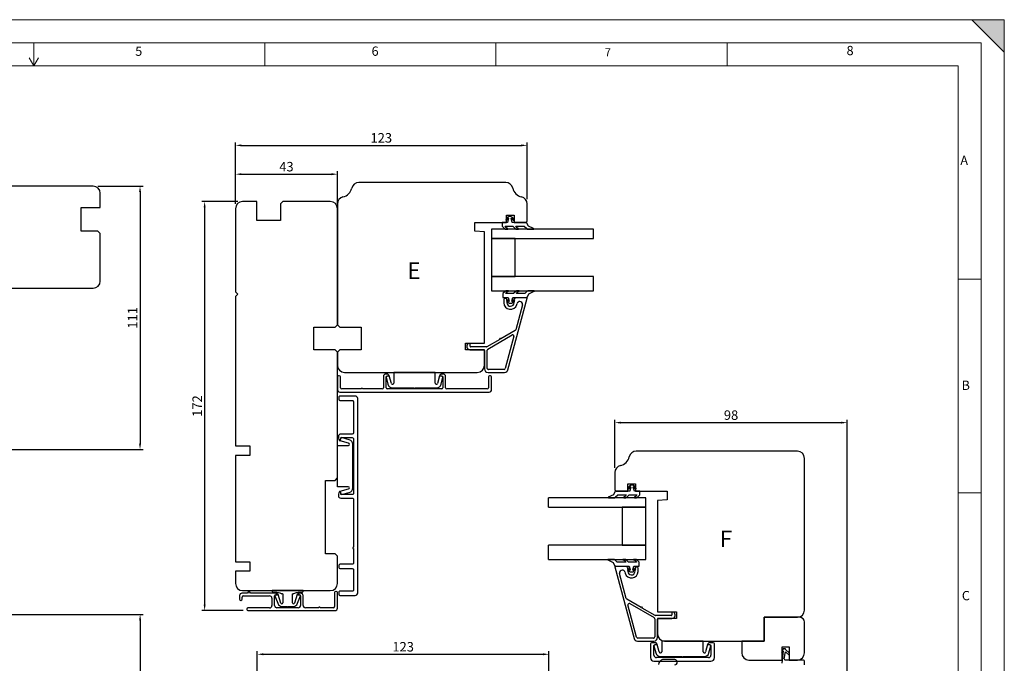
# Model space of a CAD drawing. Units: inches. Extents: x 0 to 819, y 0 to 579.
# Drawn here: x 403 to 819, y 308 to 579 of the extents above; entities that cross this region are included whole.
import ezdxf
from ezdxf.enums import TextEntityAlignment as Align

# ---------------------------------------------------------------- set-up
doc = ezdxf.new("R2010")
doc.units = ezdxf.units.IN
for name, color, linetype in [('Measure', 5, 'Continuous'), ('Ritram', 250, 'Continuous'), ('Text', 1, 'Continuous')]:
    doc.layers.add(name, color=color, linetype=linetype)
doc.styles.add('DEFAULT-NorDan', font='arial.ttf')
doc.styles.get("Standard").update_dxf_attribs({"font": 'arial.ttf'})
doc.dimstyles.new('ISO-25', dxfattribs={"dimtxt": 4, "dimasz": 2.5, "dimexe": 1.25, "dimexo": 2, "dimtad": 1, "dimdec": 0, "dimtxsty": 'Standard', "dimcen": 2.5, "dimadec": 0, "dimazin": 0, "dimtfac": 1, "dimtdec": 0, "dimtmove": 0, "dimatfit": 3, "dimfxl": 1, "dimarcsym": 0})

# ---------------------------------------------------------------- blocks, each defined once
blk = doc.blocks.new('NorDan A3')
at = {"layer": 'Ritram'}
blk.add_hatch(color=7, dxfattribs=at).paths.add_polyline_path([(409.25, 289.4), (402.43, 289.4), (409.25, 282.58)])
at = {"layer": 'Ritram', "color": 7, "linetype": 'Continuous', "lineweight": 18}
for p, q in [((409.25, 289.4), (0, 289.4)), ((402.43, 289.4), (409.25, 282.58)), ((409.25, 0), (409.25, 289.4)), ((404.38, 284.53), (4.87, 284.53)), ((204.63, 279.66), (204.63, 284.53)), ((253.35, 279.66), (253.35, 284.53)), ((302.07, 279.66), (302.07, 284.53)), ((350.79, 279.66), (350.79, 284.53)), ((404.38, 4.87), (404.38, 284.53)), ((204.63, 279.66), (203.65, 281.34)), ((204.63, 279.66), (205.6, 281.34)), ((399.51, 279.66), (9.74, 279.66)), ((399.51, 4.87), (399.51, 279.66)), ((399.51, 234.69), (404.38, 234.69)), ((399.51, 189.7), (404.38, 189.7))]:
    blk.add_line(p, q, dxfattribs=at)
for tag, height, p in [('REVBY', 3, (243.2, 44.21)), ('APBY', 3, (263.27, 44.21)), ('TOLERANCE', 2.5, (308.2, 44.71)), ('ConstDate', 3, (224.3, 36.8)), ('REVD', 3, (243.3, 36.83)), ('APDATE', 3, (263.27, 36.83)), ('PRODSERIES', 3, (307.8, 36.83)), ('FORM', 3, (349.61, 23.86)), ('SCALE', 3, (362.87, 23.86)), ('SIDE', 3, (373.83, 23.86)), ('REV', 5, (393.33, 13.21))]:
    blk.add_attdef(tag, text='', height=height).set_placement(p, align=Align.CENTER)
for tag, p, height in [('NOH', (224.18, 30.48), 3), ('NOD', (224.3, 27.19), 2), ('SEH', (224.12, 22.16), 3), ('SED', (224.24, 19.06), 2), ('DRWNR', (345.31, 14.96), 4), ('ENGH', (224.18, 13.96), 3), ('ENGD', (224.24, 10.8), 2), ('OLDDWG', (349.92, 10.54), 2)]:
    blk.add_attdef(tag, p, '', height=height)
at = {"layer": 'Ritram', "color": 1, "true_color": 0xff0000, "style": 'DEFAULT-NorDan'}
for s, height, p in [('5', 1.96, (226.01, 281.79)), ('6', 1.96, (275.84, 281.79)), ('7', 1.73, (325, 281.65)), ('8', 1.96, (375.99, 281.92)), ('A', 1.96, (399.98, 258.78)), ('B', 1.96, (400.25, 211.38)), ('C', 1.96, (400.3, 167.05))]:
    blk.add_text(s, height=height, dxfattribs=at).set_placement(p)
blk = doc.blocks.new('*D15')
at = {"layer": 'Defpoints', "color": 0, "transparency": 16777216}
for p in [(434.29, 508.63), (344.29, 397.63), (454.05, 397.63)]:
    blk.add_point(p, dxfattribs=at)
at = {"layer": 'Measure', "color": 0, "lineweight": -2, "transparency": 16777216}
for p, q in [((436.29, 508.63), (455.3, 508.63)), ((454.05, 506.13), (454.05, 400.13)), ((346.29, 397.63), (455.3, 397.63))]:
    blk.add_line(p, q, dxfattribs=at)
at = {"layer": 'Measure', "color": 0, "transparency": 16777216}
for points in [[(453.63, 506.13), (454.46, 506.13), (454.05, 508.63)], [(453.63, 400.13), (454.46, 400.13), (454.05, 397.63)]]:
    blk.add_solid(points, dxfattribs=at)
at = {"layer": 'Measure', "color": 0, "transparency": 16777216, "insert": (451.41, 453.13), "char_height": 4, "attachment_point": 5, "rotation": 90}
blk.add_mtext('111', dxfattribs=at)
blk = doc.blocks.new('*D16')
at = {"layer": 'Defpoints', "color": 0, "transparency": 16777216}
for p in [(344.29, 328.17), (432.29, 192.17), (454.07, 192.17)]:
    blk.add_point(p, dxfattribs=at)
at = {"layer": 'Measure', "color": 0, "lineweight": -2, "transparency": 16777216}
for p, q in [((346.29, 328.17), (455.32, 328.17)), ((454.07, 325.67), (454.07, 194.67)), ((434.29, 192.17), (455.32, 192.17))]:
    blk.add_line(p, q, dxfattribs=at)
at = {"layer": 'Measure', "color": 0, "transparency": 16777216}
for points in [[(453.65, 325.67), (454.49, 325.67), (454.07, 328.17)], [(453.65, 194.67), (454.49, 194.67), (454.07, 192.17)]]:
    blk.add_solid(points, dxfattribs=at)
at = {"layer": 'Measure', "color": 0, "transparency": 16777216, "insert": (451.4, 260.17), "char_height": 4, "attachment_point": 5, "rotation": 90}
blk.add_mtext('136', dxfattribs=at)
blk = doc.blocks.new('*D17')
at = {"layer": 'Defpoints', "color": 0, "transparency": 16777216}
for p in [(626.5, 311.34), (626.5, 301.78), (503.5, 211.78)]:
    blk.add_point(p, dxfattribs=at)
at = {"layer": 'Measure', "color": 0, "lineweight": -2, "transparency": 16777216}
for p, q in [((503.5, 213.78), (503.5, 312.59)), ((626.5, 303.78), (626.5, 312.59)), ((506, 311.34), (624, 311.34))]:
    blk.add_line(p, q, dxfattribs=at)
at = {"layer": 'Measure', "color": 0, "transparency": 16777216}
for points in [[(506, 311.75), (506, 310.92), (503.5, 311.34)], [(624, 311.75), (624, 310.92), (626.5, 311.34)]]:
    blk.add_solid(points, dxfattribs=at)
at = {"layer": 'Measure', "color": 0, "transparency": 16777216, "insert": (565, 313.99), "char_height": 4, "attachment_point": 5}
blk.add_mtext('123', dxfattribs=at)
blk = doc.blocks.new('*D18')
at = {"layer": 'Defpoints', "color": 0, "transparency": 16777216}
for p in [(537.28, 513.68), (494.28, 499.15), (537.28, 499.15)]:
    blk.add_point(p, dxfattribs=at)
at = {"layer": 'Measure', "color": 0, "lineweight": -2, "transparency": 16777216}
for p, q in [((494.28, 501.15), (494.28, 514.93)), ((537.28, 501.15), (537.28, 514.93)), ((496.78, 513.68), (534.78, 513.68))]:
    blk.add_line(p, q, dxfattribs=at)
at = {"layer": 'Measure', "color": 0, "transparency": 16777216}
for points in [[(496.78, 514.1), (496.78, 513.26), (494.28, 513.68)], [(534.78, 514.1), (534.78, 513.26), (537.28, 513.68)]]:
    blk.add_solid(points, dxfattribs=at)
at = {"layer": 'Measure', "color": 0, "transparency": 16777216, "insert": (515.78, 516.33), "char_height": 4, "attachment_point": 5}
blk.add_mtext('43', dxfattribs=at)
blk = doc.blocks.new('*D19')
at = {"layer": 'Defpoints', "color": 0, "transparency": 16777216}
for p in [(617.28, 525.84), (494.28, 499.15), (617.28, 501.15)]:
    blk.add_point(p, dxfattribs=at)
at = {"layer": 'Measure', "color": 0, "lineweight": -2, "transparency": 16777216}
for p, q in [((494.28, 501.15), (494.28, 527.09)), ((496.78, 525.84), (614.78, 525.84)), ((617.28, 503.15), (617.28, 527.09))]:
    blk.add_line(p, q, dxfattribs=at)
at = {"layer": 'Measure', "color": 0, "transparency": 16777216}
for points in [[(496.78, 526.26), (496.78, 525.42), (494.28, 525.84)], [(614.78, 526.26), (614.78, 525.42), (617.28, 525.84)]]:
    blk.add_solid(points, dxfattribs=at)
at = {"layer": 'Measure', "color": 0, "transparency": 16777216, "insert": (555.78, 528.49), "char_height": 4, "attachment_point": 5}
blk.add_mtext('123', dxfattribs=at)
blk = doc.blocks.new('*D20')
at = {"layer": 'Defpoints', "color": 0, "transparency": 16777216}
for p in [(752.27, 408.97), (654.27, 387.92), (752.27, 295.92)]:
    blk.add_point(p, dxfattribs=at)
at = {"layer": 'Measure', "color": 0, "lineweight": -2, "transparency": 16777216}
for p, q in [((654.27, 389.92), (654.27, 410.22)), ((656.77, 408.97), (749.77, 408.97)), ((752.27, 297.92), (752.27, 410.22))]:
    blk.add_line(p, q, dxfattribs=at)
at = {"layer": 'Measure', "color": 0, "transparency": 16777216}
for points in [[(656.77, 409.39), (656.77, 408.55), (654.27, 408.97)], [(749.77, 409.39), (749.77, 408.55), (752.27, 408.97)]]:
    blk.add_solid(points, dxfattribs=at)
at = {"layer": 'Measure', "color": 0, "transparency": 16777216, "insert": (703.27, 411.62), "char_height": 4, "attachment_point": 5}
blk.add_mtext('98', dxfattribs=at)
blk = doc.blocks.new('*D21')
at = {"layer": 'Defpoints', "color": 0, "transparency": 16777216}
for p in [(497.28, 502.15), (481.29, 329.76), (499.53, 329.76)]:
    blk.add_point(p, dxfattribs=at)
at = {"layer": 'Measure', "color": 0, "lineweight": -2, "transparency": 16777216}
for p, q in [((495.28, 502.15), (480.04, 502.15)), ((481.29, 499.65), (481.29, 332.26)), ((497.53, 329.76), (480.04, 329.76))]:
    blk.add_line(p, q, dxfattribs=at)
at = {"layer": 'Measure', "color": 0, "transparency": 16777216}
for points in [[(480.87, 499.65), (481.7, 499.65), (481.29, 502.15)], [(480.87, 332.26), (481.7, 332.26), (481.29, 329.76)]]:
    blk.add_solid(points, dxfattribs=at)
at = {"layer": 'Measure', "color": 0, "transparency": 16777216, "insert": (478.66, 415.96), "char_height": 4, "attachment_point": 5, "rotation": 90}
blk.add_mtext('172', dxfattribs=at)

msp = doc.modelspace()

# ---------------------------------------------------------------- linework, layer by layer
for p, q in [((434.29, 508.63), (399.29, 508.63)), ((608.28, 510.15), (546.28, 510.15)), ((437.29, 499.63), (437.29, 505.63)), ((429.29, 489.63), (429.29, 499.63)), ((429.29, 499.63), (437.29, 499.63)), ((494.28, 499.15), (494.28, 464.15)), ((503.28, 502.15), (497.28, 502.15)), ((503.28, 494.15), (503.28, 502.15)), ((514.28, 502.15), (513.28, 501.15)), ((513.28, 501.15), (513.28, 494.15)), ((534.28, 502.15), (514.28, 502.15)), ((537.28, 501.15), (537.28, 450.15)), ((537.28, 450.15), (537.28, 499.15)), ((617.28, 493.85), (617.28, 501.15)), ((513.28, 494.15), (503.28, 494.15)), ((608.58, 493.35), (608.58, 496.35)), ((608.58, 496.35), (611.78, 496.35)), ((609.49, 494.96), (609.03, 493.35)), ((611.03, 493.35), (610.56, 494.95)), ((611.78, 496.35), (611.78, 493.35)), ((595.28, 489.63), (595.28, 493.35)), ((595.28, 493.35), (608.58, 493.35)), ((645.29, 490.55), (602.28, 490.55)), ((602.28, 490.55), (602.28, 486.55)), ((609.03, 493.35), (606.78, 493.35)), ((606.78, 493.35), (606.78, 491.75)), ((606.78, 491.75), (607.86, 490.67)), ((608.28, 491.16), (607.99, 491.75)), ((607.99, 491.75), (611.28, 491.75)), ((608.14, 490.55), (609.05, 490.55)), ((609.09, 490.78), (608.28, 491.16)), ((617.08, 493.35), (611.03, 493.35)), ((611.28, 491.75), (612.36, 490.67)), ((611.78, 493.35), (616.78, 493.35)), ((612.75, 491.18), (612.49, 491.75)), ((612.49, 491.75), (616.08, 491.75)), ((612.64, 490.55), (613.55, 490.55)), ((613.59, 490.78), (612.75, 491.18)), ((616.08, 491.75), (617.1, 490.73)), ((616.78, 493.35), (617.28, 493.85)), ((617.79, 491.82), (617.08, 493.35)), ((617.52, 490.55), (619.98, 490.55)), ((620.03, 490.78), (617.79, 491.82)), ((645.29, 486.55), (645.29, 490.55)), ((436.29, 489.63), (429.29, 489.63)), ((437.29, 488.63), (436.29, 489.63)), ((437.29, 468.63), (437.29, 488.63)), ((599.28, 489.35), (595.28, 489.63)), ((599.28, 442.45), (599.28, 489.35)), ((602.28, 486.55), (645.29, 486.55)), ((612.18, 486.55), (602.28, 486.55)), ((602.28, 486.55), (602.28, 470.55)), ((612.18, 470.55), (612.18, 486.55)), ((645.29, 470.55), (602.28, 470.55)), ((602.28, 470.55), (602.28, 464.55)), ((602.28, 470.55), (612.18, 470.55)), ((645.29, 464.55), (645.29, 470.55)), ((373.99, 465.63), (434.29, 465.63)), ((494.28, 464.15), (495.28, 463.15)), ((495.28, 463.15), (494.28, 462.15)), ((494.28, 462.15), (494.28, 399.15)), ((602.28, 464.55), (645.29, 464.55)), ((608.12, 464.44), (607.04, 463.35)), ((607.04, 463.35), (607.04, 461.75)), ((607.04, 461.75), (609.29, 461.75)), ((608.16, 461.34), (607.96, 461.34)), ((608.25, 463.35), (608.54, 463.95)), ((611.54, 463.35), (608.25, 463.35)), ((609.31, 464.55), (608.41, 464.55)), ((608.89, 460.84), (608.53, 461.2)), ((608.54, 463.95), (609.36, 464.33)), ((609.2, 431.27), (617.27, 461.4)), ((609.29, 461.75), (609.75, 460.15)), ((610.82, 460.15), (611.29, 461.75)), ((611.29, 461.75), (617.34, 461.75)), ((612.62, 464.44), (611.54, 463.35)), ((612.06, 461.34), (611.66, 460.95)), ((617.07, 461.65), (612.39, 461.49)), ((612.75, 463.35), (613.01, 463.93)), ((616.34, 463.35), (612.75, 463.35)), ((613.81, 464.55), (612.91, 464.55)), ((613.01, 463.93), (613.86, 464.33)), ((617.36, 464.38), (616.34, 463.35)), ((617.34, 461.75), (618.05, 463.29)), ((620.25, 464.55), (617.79, 464.55)), ((618.05, 463.29), (620.29, 464.33)), ((607.48, 460.84), (607.48, 459.51)), ((608.66, 460.47), (608.89, 460.69)), ((608.89, 460.24), (608.66, 460.47)), ((608.66, 459.87), (608.89, 460.09)), ((608.89, 459.64), (608.66, 459.87)), ((608.78, 459.39), (608.89, 459.49)), ((611.66, 460.8), (611.89, 460.58)), ((611.89, 460.58), (611.66, 460.35)), ((611.66, 460.2), (611.89, 459.98)), ((611.89, 459.98), (611.66, 459.75)), ((611.66, 459.6), (611.78, 459.49)), ((615.29, 458.64), (612.47, 448.11)), ((612.96, 458.72), (613.12, 459.25)), ((614.15, 460.05), (614.17, 460.05)), ((527.28, 439.65), (527.28, 449.15)), ((527.28, 449.15), (536.28, 449.15)), ((536.28, 449.15), (537.28, 450.15)), ((537.28, 450.15), (538.28, 449.15)), ((538.28, 449.15), (547.28, 449.15)), ((547.28, 449.15), (547.28, 439.65)), ((600.73, 440), (611, 445.94)), ((612.23, 447.8), (606.22, 444.33)), ((611.73, 445.37), (608.08, 431.72)), ((591.28, 439.65), (591.28, 442.45)), ((591.28, 442.45), (599.28, 442.45)), ((593.28, 441.15), (593.28, 441.85)), ((600.08, 440.85), (593.58, 440.85)), ((605.7, 444.03), (600.33, 440.92)), ((536.28, 439.65), (527.28, 439.65)), ((537.28, 438.65), (536.28, 439.65)), ((538.28, 439.65), (537.28, 438.65)), ((537.28, 385.65), (537.28, 438.65)), ((537.28, 438.65), (537.28, 433.15)), ((547.28, 439.65), (538.28, 439.65)), ((599.28, 439.65), (591.28, 439.65)), ((593.17, 439.65), (598.98, 439.65)), ((599.28, 433.15), (599.28, 439.65)), ((599.28, 439.35), (599.28, 431.65)), ((600.48, 431.85), (600.48, 439.57)), ((537.28, 428.21), (537.28, 422.86)), ((538.08, 428.71), (537.78, 428.71)), ((538.58, 423.66), (538.58, 428.21)), ((540.28, 430.15), (596.28, 430.15)), ((556.68, 428.46), (556.68, 423.66)), ((557.94, 429.46), (557.68, 429.46)), ((558.19, 428.53), (557.78, 428.12)), ((557.78, 423.66), (557.78, 428.21)), ((557.78, 428.12), (558.58, 425.14)), ((558.03, 428.5), (558.91, 428.66)), ((559.17, 428.7), (558.19, 428.53)), ((560.02, 425.53), (559.17, 428.7)), ((578.53, 430.15), (561.03, 430.15)), ((561.03, 430.15), (561.03, 425.66)), ((578.53, 425.66), (578.53, 430.15)), ((580.38, 428.7), (579.53, 425.53)), ((581.37, 428.53), (580.38, 428.7)), ((580.64, 428.66), (581.53, 428.5)), ((580.98, 425.14), (581.78, 428.12)), ((581.78, 428.12), (581.37, 428.53)), ((581.88, 429.46), (581.62, 429.46)), ((581.78, 428.21), (581.78, 423.66)), ((582.88, 423.66), (582.88, 428.46)), ((600.78, 430.15), (607.75, 430.15)), ((607.59, 431.35), (600.98, 431.35)), ((600.98, 428.21), (600.98, 423.66)), ((601.78, 428.71), (601.48, 428.71)), ((602.28, 422.86), (602.28, 428.21)), ((560.51, 423.65), (569.6, 423.65)), ((569.6, 423.65), (569.78, 423.35)), ((569.78, 423.35), (569.95, 423.65)), ((569.95, 423.65), (579.05, 423.65)), ((538.28, 421.86), (601.28, 421.86)), ((547.33, 423.16), (539.08, 423.16)), ((556.18, 423.16), (547.93, 423.16)), ((581.28, 423.16), (558.28, 423.16)), ((600.48, 423.16), (583.38, 423.16)), ((545.82, 337.15), (545.82, 419.15)), ((494.28, 399.15), (500.28, 399.15)), ((500.28, 399.15), (500.28, 395.15)), ((537.28, 381.9), (537.28, 399.4)), ((537.28, 399.4), (541.88, 399.4)), ((538.48, 401.23), (538.67, 402.35)), ((541.98, 400.29), (538.48, 401.23)), ((538.67, 402.35), (538.98, 402.65)), ((542.3, 401.76), (538.98, 402.65)), ((543.78, 381.47), (543.78, 399.83)), ((500.28, 395.15), (494.28, 395.15)), ((494.28, 395.15), (494.28, 350.35)), ((731.27, 396.92), (663.27, 396.92)), ((734.27, 329.92), (734.27, 393.92)), ((654.27, 387.92), (654.27, 380.62)), ((532.28, 353.65), (532.28, 384.65)), ((532.28, 384.65), (536.28, 384.65)), ((536.28, 384.65), (537.28, 385.65)), ((659.77, 380.12), (659.77, 383.12)), ((659.77, 383.12), (662.97, 383.12)), ((662.97, 383.12), (662.97, 380.12)), ((541.88, 381.9), (537.28, 381.9)), ((538.48, 380.07), (541.98, 381.01)), ((538.48, 380.07), (538.67, 378.96)), ((538.67, 378.96), (538.98, 378.65)), ((538.98, 378.65), (542.3, 379.54)), ((653.76, 378.59), (651.52, 377.55)), ((654.47, 380.12), (653.76, 378.59)), ((654.27, 380.62), (654.77, 380.12)), ((654.45, 377.5), (655.47, 378.52)), ((660.52, 380.12), (654.47, 380.12)), ((654.77, 380.12), (659.77, 380.12)), ((655.47, 378.52), (659.06, 378.52)), ((658.8, 377.95), (657.95, 377.55)), ((659.06, 378.52), (658.8, 377.95)), ((659.19, 377.44), (660.27, 378.52)), ((660.27, 378.52), (663.56, 378.52)), ((660.99, 381.72), (660.52, 380.12)), ((662.52, 380.12), (662.05, 381.73)), ((663.27, 377.93), (662.45, 377.55)), ((664.77, 380.12), (662.52, 380.12)), ((662.97, 380.12), (676.27, 380.12)), ((663.56, 378.52), (663.27, 377.93)), ((663.69, 377.44), (664.77, 378.52)), ((664.77, 378.52), (664.77, 380.12)), ((676.27, 380.12), (676.27, 376.4)), ((667.27, 377.32), (626.32, 377.32)), ((626.32, 373.32), (626.32, 377.32)), ((651.56, 377.32), (654.02, 377.32)), ((658, 377.32), (658.9, 377.32)), ((662.5, 377.32), (663.4, 377.32)), ((667.27, 373.32), (667.27, 377.32)), ((676.27, 376.4), (672.27, 376.12)), ((672.27, 376.12), (672.27, 329.22)), ((626.32, 373.32), (667.27, 373.32)), ((667.27, 373.32), (657.37, 373.32)), ((657.37, 373.32), (657.37, 357.32)), ((667.27, 357.32), (667.27, 373.32)), ((667.27, 357.32), (626.32, 357.32)), ((626.32, 351.32), (626.32, 357.32)), ((657.37, 357.32), (667.27, 357.32)), ((667.27, 351.32), (667.27, 357.32)), ((536.28, 353.65), (532.28, 353.65)), ((537.28, 352.65), (536.28, 353.65)), ((494.28, 350.35), (500.28, 350.35)), ((500.28, 350.35), (500.28, 346.35)), ((537.28, 341.15), (537.28, 352.65)), ((626.32, 351.32), (667.27, 351.32)), ((651.32, 351.1), (653.56, 350.06)), ((653.82, 351.32), (651.36, 351.32)), ((653.56, 350.06), (654.27, 348.52)), ((655.27, 350.12), (654.25, 351.15)), ((658.86, 350.12), (655.27, 350.12)), ((657.75, 351.1), (658.6, 350.7)), ((658.7, 351.32), (657.8, 351.32)), ((658.6, 350.7), (658.86, 350.12)), ((660.07, 350.12), (658.99, 351.21)), ((663.36, 350.12), (660.07, 350.12)), ((662.25, 351.1), (663.07, 350.72)), ((663.2, 351.32), (662.3, 351.32)), ((663.07, 350.72), (663.36, 350.12)), ((664.57, 350.12), (663.49, 351.21)), ((664.57, 348.52), (664.57, 350.12)), ((500.28, 346.35), (494.28, 346.35)), ((494.28, 346.35), (494.28, 341.15)), ((654.27, 348.52), (660.32, 348.52)), ((654.28, 348.17), (662.35, 318.04)), ((659.15, 348.26), (654.48, 348.42)), ((659.08, 334.88), (656.26, 345.41)), ((657.38, 346.82), (657.39, 346.82)), ((658.43, 346.02), (658.58, 345.49)), ((659.88, 347.72), (659.49, 348.11)), ((659.66, 347.35), (659.88, 347.57)), ((659.88, 347.12), (659.66, 347.35)), ((659.66, 346.75), (659.88, 346.97)), ((659.88, 346.52), (659.66, 346.75)), ((659.77, 346.26), (659.88, 346.37)), ((660.32, 348.52), (660.79, 346.92)), ((661.85, 346.92), (662.32, 348.52)), ((662.32, 348.52), (664.57, 348.52)), ((663.02, 347.97), (662.66, 347.61)), ((662.66, 347.46), (662.89, 347.24)), ((662.89, 347.24), (662.66, 347.01)), ((662.66, 346.86), (662.89, 346.64)), ((662.89, 346.64), (662.66, 346.41)), ((662.66, 346.26), (662.76, 346.16)), ((663.59, 348.11), (663.39, 348.11)), ((664.07, 346.28), (664.07, 347.61)), ((499.39, 337.06), (497.03, 337.06)), ((497.28, 338.15), (534.28, 338.15)), ((499.85, 337.86), (499.39, 337.06)), ((500.66, 337.06), (500.2, 337.86)), ((511.05, 337.06), (500.66, 337.06)), ((522.78, 338.15), (509.78, 338.15)), ((509.78, 338.15), (509.78, 337.84)), ((510.06, 337.54), (511.28, 337.48)), ((511.31, 336.35), (510.88, 335.92)), ((511.03, 336.3), (511.81, 336.44)), ((512.25, 336.51), (511.31, 336.35)), ((513.42, 332.93), (512.25, 336.51)), ((512.93, 337.2), (513.89, 336.87)), ((514.07, 336.75), (514.22, 336.75)), ((514.22, 336.75), (514.22, 333.05)), ((518.33, 333.05), (518.33, 336.75)), ((518.33, 336.75), (518.48, 336.75)), ((518.66, 336.87), (519.62, 337.2)), ((520.3, 336.51), (519.13, 332.91)), ((521.25, 336.35), (520.3, 336.51)), ((520.74, 336.44), (521.53, 336.3)), ((521.67, 335.92), (521.25, 336.35)), ((521.28, 337.48), (522.49, 337.54)), ((521.78, 337.06), (521.5, 337.06)), ((522.78, 337.84), (522.78, 338.15)), ((536.08, 337.36), (536.08, 331.46)), ((536.78, 337.86), (536.58, 337.86)), ((537.28, 330.76), (537.28, 337.36)), ((496.03, 336.06), (496.03, 334.61)), ((497.13, 334.61), (497.13, 335.46)), ((497.63, 335.96), (508.68, 335.96)), ((509.68, 334.96), (509.68, 331.86)), ((510.78, 331.96), (510.78, 336.01)), ((510.88, 335.92), (510.88, 335.92)), ((510.88, 335.92), (512.41, 332.23)), ((513.82, 332.65), (513.8, 332.65)), ((518.76, 332.65), (518.73, 332.65)), ((520.15, 332.23), (521.67, 335.92)), ((521.67, 335.92), (521.67, 335.92)), ((521.78, 336.01), (521.78, 331.96)), ((522.78, 331.96), (522.78, 336.06)), ((665.32, 331.1), (659.31, 334.57)), ((660.55, 332.71), (670.82, 326.77)), ((499.03, 330.36), (499.03, 330.26)), ((508.68, 330.86), (499.53, 330.86)), ((499.53, 329.76), (536.28, 329.76)), ((520.78, 330.96), (511.78, 330.96)), ((514.22, 331.45), (516.1, 331.45)), ((516.1, 331.45), (516.28, 331.15)), ((516.28, 331.15), (516.45, 331.45)), ((516.45, 331.45), (518.34, 331.45)), ((529.38, 330.96), (523.78, 330.96)), ((535.58, 330.96), (529.98, 330.96)), ((663.47, 318.49), (659.81, 332.14)), ((671.22, 327.69), (665.84, 330.8)), ((672.27, 329.22), (680.27, 329.22)), ((678.27, 328.62), (678.27, 327.92)), ((680.27, 329.22), (680.27, 326.42)), ((671.07, 326.34), (671.07, 318.62)), ((677.97, 327.62), (671.47, 327.62)), ((680.27, 326.42), (672.27, 326.42)), ((672.27, 326.42), (672.27, 319.92)), ((672.27, 318.42), (672.27, 326.12)), ((672.57, 326.42), (678.37, 326.42)), ((717.27, 316.92), (717.27, 326.92)), ((717.27, 326.92), (731.27, 326.92)), ((732.27, 326.92), (717.27, 326.92)), ((717.27, 326.92), (717.27, 316.92)), ((734.27, 311.92), (734.27, 324.92)), ((663.8, 316.92), (670.77, 316.92)), ((670.57, 318.12), (663.95, 318.12)), ((669.27, 315.73), (669.27, 309.93)), ((671.17, 316.23), (669.77, 316.23)), ((691.52, 316.92), (674.02, 316.92)), ((674.02, 316.92), (674.02, 312.43)), ((675.27, 316.92), (717.27, 316.92)), ((691.52, 312.43), (691.52, 316.92)), ((695.77, 316.23), (694.36, 316.23)), ((696.27, 309.93), (696.27, 315.73)), ((717.27, 316.92), (707.77, 316.92)), ((707.77, 316.92), (707.77, 311.92)), ((671.18, 315.3), (670.77, 314.89)), ((670.77, 310.93), (670.77, 315.06)), ((670.77, 314.89), (671.57, 311.91)), ((670.93, 315.26), (671.9, 315.43)), ((672.17, 315.47), (671.18, 315.3)), ((673.02, 312.3), (672.17, 315.47)), ((693.37, 315.47), (692.52, 312.3)), ((694.36, 315.3), (693.37, 315.47)), ((693.63, 315.43), (694.6, 315.26)), ((693.97, 311.91), (694.77, 314.89)), ((694.77, 314.89), (694.36, 315.3)), ((694.77, 315.06), (694.77, 310.93)), ((725.28, 313.62), (724.68, 312.72)), ((724.68, 311.92), (725.28, 312.82)), ((724.68, 312.72), (724.68, 311.92)), ((725.28, 312.82), (724.69, 307.54)), ((724.77, 308.92), (724.77, 314.42)), ((724.77, 314.42), (727.77, 314.42)), ((726.26, 313.62), (725.28, 313.62)), ((725.66, 309.42), (726.26, 312.32)), ((726.26, 313.42), (726.26, 313.62)), ((727.86, 311.84), (726.26, 313.42)), ((726.26, 312.32), (727.72, 311)), ((727.72, 311), (727.86, 311.84)), ((727.77, 314.42), (727.77, 308.92)), ((670.77, 308.43), (694.77, 308.43)), ((693.77, 309.93), (671.77, 309.93)), ((673.5, 310.42), (682.6, 310.42)), ((679.54, 309.13), (674.41, 309.12)), ((682.6, 310.42), (682.77, 310.12)), ((682.77, 310.12), (682.94, 310.42)), ((682.94, 310.42), (692.04, 310.42)), ((710.77, 308.92), (724.77, 308.92)), ((733.76, 308.92), (726.16, 308.92)), ((727.77, 308.92), (731.27, 308.92)), ((734.26, 306.82), (734.26, 308.42))]:
    msp.add_line(p, q)
msp.add_lwpolyline([(544.03, 349.75, -0.414214), (543.53, 349.25), (538.33, 349.25, 0.414214), (537.83, 348.75), (537.83, 347.95, 0.414213), (538.33, 347.45), (543.53, 347.45, -0.414214), (544.03, 346.95), (544.03, 338.45, -0.414214), (543.53, 337.95), (538.33, 337.95, 0.414214), (537.83, 337.45), (537.83, 336.65, 0.414213), (538.33, 336.15), (544.83, 336.15, 0.414214), (545.83, 337.15), (545.82, 419.15, 0.414214), (544.82, 420.15), (538.33, 420.15, 0.414214), (537.83, 419.65), (537.83, 418.85, 0.414214), (538.33, 418.35), (543.52, 418.35, -0.41425), (544.02, 417.85), (544.02, 404.65, -0.414184), (543.52, 404.15), (538.73, 404.15, 0.414214), (537.73, 403.15), (537.73, 402.49, 0.205121), (538.19, 401.41, 0.598682), (538.53, 401.52), (538.68, 402.4, -0.36397), (538.98, 402.65), (543.53, 402.65, -0.414214), (544.03, 402.15), (544.03, 379.15, -0.414214), (543.53, 378.65), (538.98, 378.65, -0.36397), (538.68, 378.9), (538.53, 379.79, 0.598682), (538.19, 379.9, 0.205121), (537.73, 378.81), (537.73, 378.15, 0.414214), (538.73, 377.15), (543.53, 377.15, -0.414214), (544.03, 376.65), (544.03, 356.47, 1), (544.03, 355.87)], format="xyb", close=True)
for centre, radius, start, end in [((434.29, 505.63), 3, 0, 90), ((538.48, 508.95), 5, 282.9722, 347.0278), ((546.28, 507.15), 3, 90, 167.0278), ((608.28, 507.15), 3, 12.9722, 90), ((616.07, 508.95), 5, 192.9722, 257.0278), ((540.28, 501.15), 3, 102.9722, 180), ((614.28, 501.15), 3, 0, 77.0278), ((497.28, 499.15), 3, 90, 180), ((534.28, 499.15), 3, 0, 90), ((610.03, 494.01), 1.82, 15.6516, 164.3619), ((608.54, 494.5), 0.26, 180, 325.2568), ((610.46, 493.74), 1.82, 132.4481, 160.3059), ((609.34, 494.98), 0.15, 349.1121, 137.7396), ((610.7, 495), 0.15, 30.7655, 197.6415), ((609.59, 493.74), 1.82, 19.7878, 47.271), ((611.52, 494.5), 0.26, 214.7431, 0.0918), ((608.14, 490.95), 0.4, 225.0005, 269.9415), ((609.04, 490.67), 0.12, 275.2668, 63.5409), ((612.64, 490.95), 0.4, 225.0005, 269.9863), ((613.54, 490.67), 0.12, 275.3439, 63.5569), ((617.44, 490.94), 0.4, 212.4683, 282.532), ((619.97, 490.67), 0.12, 275.3421, 63.5568), ((434.29, 468.63), 3, 270, 0), ((607.98, 460.84), 0.5, 92.0373, 180), ((608.41, 464.15), 0.4, 90.0585, 134.9995), ((608.18, 460.84), 0.5, 45, 92), ((609.3, 464.43), 0.12, 296.4591, 84.7332), ((611.85, 460.88), 0.2, 158.1849, 201.8151), ((612.41, 460.99), 0.5, 92, 135), ((612.91, 464.15), 0.4, 90.0137, 134.9995), ((613.8, 464.43), 0.12, 296.4431, 84.6561), ((617.08, 461.46), 0.197, 343.7352, 93.2654), ((617.7, 464.16), 0.4, 77.468, 147.5317), ((620.23, 464.43), 0.12, 296.4432, 84.6579), ((610.28, 459.51), 2.8, 180, 343.5264), ((608.8, 460.6), 0.26, 34.7432, 180), ((610.29, 461.1), 1.82, 195.6381, 344.3484), ((610.28, 459.51), 1.5, 184.8301, 359.0405), ((608.7, 460.77), 0.2, 338.1849, 21.815), ((608.7, 460.17), 0.2, 338.1849, 21.815), ((608.7, 459.57), 0.2, 338.1849, 21.815), ((610.72, 461.37), 1.82, 199.6941, 227.5519), ((609.61, 460.12), 0.15, 222.2604, 10.8879), ((610.96, 460.11), 0.15, 162.3585, 329.2345), ((609.86, 461.37), 1.82, 312.729, 340.2122), ((611.78, 460.6), 0.26, 359.9082, 145.2569), ((611.85, 460.28), 0.2, 158.1849, 201.815), ((611.85, 459.68), 0.2, 158.1849, 201.815), ((614.19, 458.93), 1.12, 92, 163.5264), ((614.21, 458.93), 1.12, 345.0005, 92), ((605.96, 444.18), 0.3, 30.027, 210.027), ((611.25, 445.5), 0.5, 345.0005, 120.027), ((611.98, 448.24), 0.5, 300.027, 345.0005), ((593.17, 441.05), 1.39, 116.1895, 270.0088), ((592.78, 441.85), 0.5, 359.9765, 116.1895), ((593.58, 441.15), 0.3, 179.9765, 270), ((600.08, 441.35), 0.5, 270, 300.027), ((598.98, 439.35), 0.3, 360, 90), ((600.98, 439.57), 0.5, 120.027, 180), ((540.28, 433.15), 3, 180, 270), ((596.28, 433.15), 3, 270, 0), ((600.98, 431.85), 0.5, 179.9995, 270), ((537.78, 428.21), 0.5, 90, 180), ((538.08, 428.21), 0.5, 0, 90), ((557.68, 428.46), 1, 90, 180), ((558.08, 428.21), 0.3, 100, 180), ((557.94, 427.96), 1.5, 43.6328, 90), ((558.88, 428.86), 0.2, 280, 43.6328), ((580.68, 428.86), 0.2, 136.3672, 260), ((581.62, 427.96), 1.5, 90, 136.3672), ((581.48, 428.21), 0.3, 0, 80), ((581.88, 428.46), 1, 0, 90), ((600.78, 431.65), 1.5, 180, 270), ((601.48, 428.21), 0.5, 90, 180), ((601.78, 428.21), 0.5, 0, 90), ((607.59, 431.85), 0.5, 270, 345.0005), ((607.75, 431.65), 1.5, 270, 345.0005), ((539.08, 423.66), 0.5, 180, 270), ((556.18, 423.66), 0.5, 270, 0), ((558.28, 423.66), 0.5, 180, 270), ((560.51, 425.65), 2, 195, 270), ((560.52, 425.66), 0.51, 195, 0), ((579.04, 425.66), 0.51, 180, 345), ((579.05, 425.65), 2, 270, 345), ((581.28, 423.66), 0.5, 270, 0), ((583.38, 423.66), 0.5, 180, 270), ((600.48, 423.66), 0.5, 270, 0), ((538.28, 422.86), 1, 180, 270), ((547.63, 423.16), 0.3, 0, 180), ((601.28, 422.86), 1, 270, 0), ((541.9, 399.85), 0.45, 266.9886, 270), ((541.9, 399.85), 0.45, 269.9857, 79.7889), ((541.78, 399.83), 2, 0, 74.9999), ((655.47, 395.72), 5, 282.9722, 347.0278), ((663.27, 393.92), 3, 90, 167.0278), ((731.27, 393.92), 3, 0, 90), ((657.27, 387.92), 3, 102.9722, 180), ((661.52, 380.78), 1.82, 15.6381, 164.3484), ((541.9, 381.45), 0.45, 280.0896, 93.1465), ((541.78, 381.47), 2, 284.9996, 0.0003), ((660.03, 381.27), 0.26, 179.9082, 325.2569), ((661.95, 380.51), 1.82, 132.729, 160.2122), ((660.85, 381.77), 0.15, 342.3585, 149.2345), ((662.2, 381.75), 0.15, 42.2604, 190.8879), ((661.08, 380.51), 1.82, 19.6941, 47.5519), ((663.01, 381.27), 0.26, 214.7432, 360), ((651.57, 377.44), 0.12, 116.4432, 264.6579), ((654.11, 377.71), 0.4, 257.468, 327.5317), ((658.01, 377.44), 0.12, 116.4431, 264.6561), ((658.9, 377.72), 0.4, 270.0137, 314.9995), ((662.51, 377.44), 0.12, 116.4591, 264.7332), ((663.4, 377.72), 0.4, 270.0585, 314.9995), ((651.37, 351.2), 0.12, 95.3421, 243.5568), ((653.91, 350.93), 0.4, 32.4683, 102.532), ((657.81, 351.2), 0.12, 95.3439, 243.5569), ((658.7, 350.92), 0.4, 45.0005, 89.9863), ((662.31, 351.2), 0.12, 95.2668, 243.5409), ((663.2, 350.92), 0.4, 45.0005, 89.9415), ((654.47, 348.23), 0.197, 86.7346, 196.2648), ((657.34, 345.7), 1.12, 88, 194.9995), ((657.35, 345.7), 1.12, 16.4736, 88), ((661.27, 346.28), 2.8, 196.4736, 0), ((659.14, 347.76), 0.5, 45, 88), ((659.83, 347.37), 0.26, 34.7431, 180.0918), ((661.32, 347.87), 1.82, 195.6516, 344.3619), ((661.27, 346.28), 1.5, 180.9595, 355.1699), ((659.7, 347.65), 0.2, 338.1849, 21.8151), ((659.7, 347.05), 0.2, 338.185, 21.8151), ((659.7, 346.45), 0.2, 338.185, 21.8151), ((661.75, 348.14), 1.82, 199.7878, 227.271), ((660.65, 346.88), 0.15, 210.7655, 17.6415), ((662, 346.89), 0.15, 169.1121, 317.7396), ((660.88, 348.14), 1.82, 312.4481, 340.3059), ((662.81, 347.37), 0.26, 0, 145.2568), ((662.85, 347.54), 0.2, 158.185, 201.8151), ((662.85, 346.94), 0.2, 158.185, 201.8151), ((662.85, 346.34), 0.2, 158.185, 201.8151), ((663.37, 347.61), 0.5, 88, 135), ((663.57, 347.61), 0.5, 0, 87.9627), ((497.28, 341.15), 3, 180, 270), ((534.28, 341.15), 3, 270, 0), ((497.03, 336.06), 1, 90, 180), ((500.03, 337.76), 0.2, 30, 150), ((511.05, 335.56), 1.5, 56.1313, 90), ((511.78, 336.64), 0.2, 280, 56.1313), ((513.73, 336.39), 0.5, 46.0662, 70.7012), ((518.83, 336.39), 0.5, 109.2988, 133.9455), ((520.78, 336.64), 0.2, 123.8687, 260), ((521.5, 335.56), 1.5, 90, 123.8687), ((521.78, 336.06), 1, 0, 90), ((536.58, 337.36), 0.5, 90, 180), ((536.78, 337.36), 0.5, 0, 90), ((496.58, 334.61), 0.55, 180, 0), ((497.63, 335.46), 0.5, 90, 180), ((508.68, 334.96), 1, 0, 90), ((511.08, 336.01), 0.3, 100, 180), ((521.48, 336.01), 0.3, 0, 80), ((659.56, 335.01), 0.5, 194.9995, 239.973), ((660.3, 332.27), 0.5, 59.973, 194.9995), ((499.53, 330.36), 0.5, 90, 180), ((499.53, 330.26), 0.5, 180, 270), ((508.68, 331.86), 1, 270, 0), ((511.78, 331.96), 1, 180, 270), ((520.78, 331.96), 1, 270, 0), ((523.78, 331.96), 1, 180, 270), ((529.68, 330.96), 0.3, 0, 180), ((535.58, 331.46), 0.5, 270, 0), ((536.28, 330.76), 1, 270, 0), ((665.58, 330.95), 0.3, 329.973, 149.973), ((678.77, 328.62), 0.5, 63.8105, 180.0235), ((678.37, 327.82), 1.39, 269.9912, 63.8105), ((731.27, 329.92), 3, 270, 0), ((670.57, 326.34), 0.5, 360, 59.973), ((671.47, 328.12), 0.5, 239.973, 270), ((672.57, 326.12), 0.3, 90, 180), ((677.97, 327.92), 0.3, 270, 0.0235), ((732.27, 324.92), 2, 0, 90), ((675.27, 319.92), 3, 180, 270), ((663.8, 318.42), 1.5, 194.9995, 270), ((663.95, 318.62), 0.5, 194.9995, 270), ((669.77, 315.73), 0.5, 90, 180), ((670.57, 318.62), 0.5, 270, 0.0005), ((670.77, 318.42), 1.5, 270, 0), ((671.17, 315.23), 1, 29.7559, 90), ((671.87, 315.62), 0.2, 280, 29.7559), ((693.67, 315.62), 0.2, 150.2441, 260), ((694.36, 315.23), 1, 90, 150.2441), ((695.77, 315.73), 0.5, 0, 90), ((670.97, 315.06), 0.2, 100, 180), ((673.5, 312.42), 2, 195, 270), ((673.51, 312.43), 0.51, 195, 0), ((692.03, 312.43), 0.51, 180, 345), ((692.04, 312.42), 2, 270, 345), ((694.57, 315.06), 0.2, 0, 80), ((710.77, 311.92), 3, 180, 270), ((731.27, 311.92), 3, 270, 0), ((670.77, 309.93), 1.5, 180, 270), ((671.77, 310.93), 1, 180, 270), ((675.23, 306.68), 2.58, 108.4961, 172.2163), ((679.44, 308), 1.13, 273.804, 85.3285), ((693.77, 310.93), 1, 270, 0), ((694.77, 309.93), 1.5, 270, 0), ((726.16, 309.42), 0.5, 180, 270), ((733.76, 308.42), 0.5, 0, 90)]:
    msp.add_arc(centre, radius, start, end)
for centre, major_axis, start_param, end_param in [((514.22, 333.95), (2.5, 0), 3.902947, 4.712389), ((513.8, 333.05), (0.4, 0), 3.455068, 4.712389), ((513.82, 333.05), (0.4, 0), 4.712389, 6.283185), ((518.73, 333.05), (-0.4, 0), 0, 1.570796), ((518.34, 333.95), (2.5, 0), 4.712389, 5.521535), ((518.76, 333.05), (-0.4, 0), 1.570796, 2.782368)]:
    msp.add_ellipse(centre, major_axis=major_axis, ratio=0.999099, start_param=start_param, end_param=end_param)
for points, knots in [([(509.78, 337.84), (509.78, 337.8), (509.78, 337.77), (509.81, 337.7), (509.83, 337.67), (509.88, 337.61), (509.92, 337.59), (509.99, 337.55), (510.02, 337.54), (510.06, 337.54)], [-0.04586202, -0.04586202, -0.04586202, -0.04586202, -0.03504541, -0.03504541, -0.02336187, -0.02336187, -0.01167899, -0.01167899, 0, 0, 0, 0]), ([(511.28, 337.48), (511.53, 337.48), (511.78, 337.47), (512.34, 337.38), (512.64, 337.31), (512.93, 337.2)], [-0.169253, -0.169253, -0.169253, -0.169253, -0.0920531, -0.0920531, 0, 0, 0, 0]), ([(519.62, 337.2), (519.91, 337.31), (520.22, 337.38), (520.77, 337.47), (521.02, 337.48), (521.28, 337.48)], [-0.1689481, -0.1689481, -0.1689481, -0.1689481, -0.0771395, -0.0771395, 0, 0, 0, 0]), ([(522.49, 337.54), (522.53, 337.54), (522.56, 337.55), (522.63, 337.58), (522.66, 337.6), (522.72, 337.66), (522.74, 337.69), (522.77, 337.76), (522.78, 337.8), (522.78, 337.84)], [-0.04586284, -0.04586284, -0.04586284, -0.04586284, -0.03508753, -0.03508753, -0.02338925, -0.02338925, -0.01169038, -0.01169038, 0, 0, 0, 0])]:
    msp.add_open_spline(points, degree=3, knots=knots)

# ---------------------------------------------------------------- block references
at = {"xscale": 2, "yscale": 2, "zscale": 2}
msp.add_blockref('NorDan A3', (0, 0), dxfattribs=at)

# ---------------------------------------------------------------- texts
at = {"layer": 'Text', "char_height": 7, "attachment_point": 2}
for s, insert in [('E', (569.55, 476.51)), ('F', (701.12, 363.5))]:
    msp.add_mtext_dynamic_manual_height_columns(s, width=21.4862, gutter_width=25, heights=[0], dxfattribs=dict(at, insert=insert))

# ---------------------------------------------------------------- dimensions: what is measured, and where the dimension line sits
at = {"layer": 'Measure'}
for base, p1, p2, picture, middle in [((617.28, 525.84), (494.28, 499.15), (617.28, 501.15), '*D19', (555.78, 528.49)), ((537.28, 513.68), (494.28, 499.15), (537.28, 499.15), '*D18', (515.78, 516.33)), ((752.27, 408.97), (654.27, 387.92), (752.27, 295.92), '*D20', (703.27, 411.62)), ((626.5, 311.34), (503.5, 211.78), (626.5, 301.78), '*D17', (565, 313.99))]:
    dim = msp.add_linear_dim(base=base, p1=p1, p2=p2, dimstyle='ISO-25', dxfattribs=at)
    dim.commit()
    dim.dimension.update_dxf_attribs({"geometry": picture, "text_midpoint": middle})
for base, p1, p2, picture, middle in [((454.05, 397.63), (434.29, 508.63), (344.29, 397.63), '*D15', (454.05, 453.13)), ((454.07, 192.17), (344.29, 328.17), (432.29, 192.17), '*D16', (454.07, 260.17))]:
    dim = msp.add_linear_dim(base=base, p1=p1, p2=p2, angle=90, dimstyle='ISO-25', dxfattribs=at)
    dim.commit()
    dim.dimension.update_dxf_attribs({"geometry": picture, "text_midpoint": middle, "dimtype": 160})
dim = msp.add_linear_dim(base=(481.29, 329.76), p1=(497.28, 502.15), p2=(499.53, 329.76), angle=90, dimstyle='ISO-25', dxfattribs=at)
dim.commit()
dim.dimension.update_dxf_attribs({"geometry": '*D21', "text_midpoint": (478.66, 415.96)})

doc.saveas('drawing.dxf')
